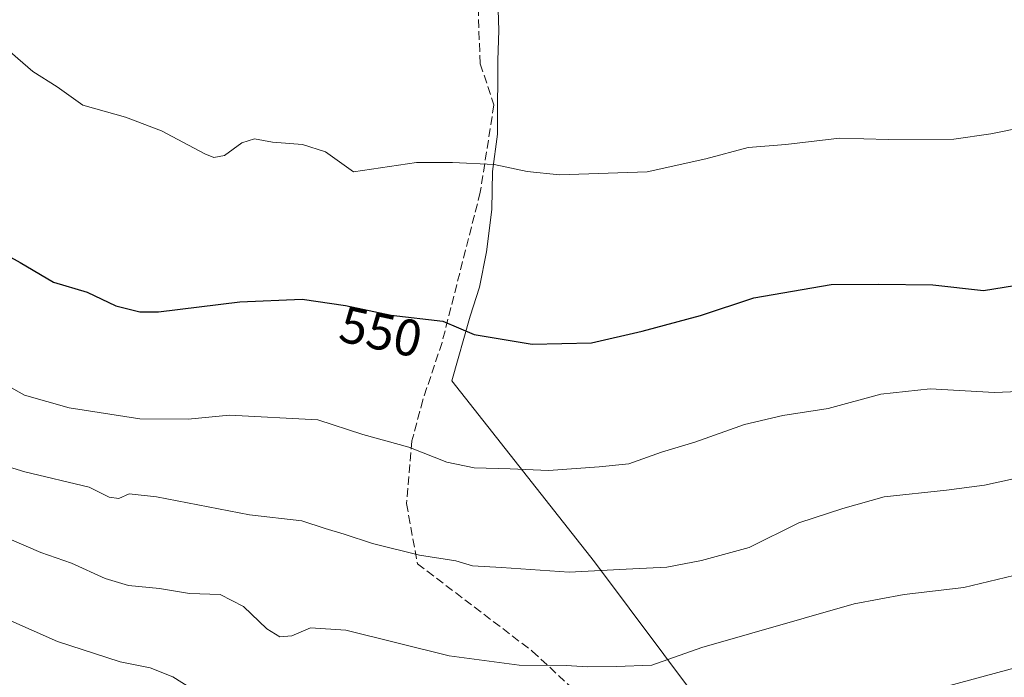
# Model space of a CAD drawing. Units: metres. Extents: x 559733 to 563167, y 4724063 to 4726407.
# Drawn here: x 560101 to 560292, y 4725674 to 4725801 of the extents above; entities that cross this region are included whole.
import ezdxf
from ezdxf.enums import TextEntityAlignment as Align

# ---------------------------------------------------------------- set-up
doc = ezdxf.new("R2010")
doc.units = ezdxf.units.M
doc.header["$MEASUREMENT"] = 0
doc.linetypes.add('DGN Style 3', pattern=[2.307223458686699, 1.648016756204785, -0.6592067024819142])
for name, color, linetype, lineweight in [('Curva de nivel maestra', 30, 'Continuous', 30), ('Curva de nivel normal', 30, 'Continuous', 0), ('Entidad de ámbito territorial', 7, 'Continuous', 0), ('Entidad de ámbito territorial CxS', 92, 'Continuous', 0), ('Espacio natural protegido', 121, 'Continuous', 13), ('Espacio natural protegido CxS', 121, 'Continuous', 0), ('Municipio', 91, 'Continuous', 13), ('Municipio CxS', 4, 'Continuous', 0), ('Rótulo de curva de nivel directora', 7, 'Continuous', 0), ('Senda', 7, 'DGN Style 3', 0)]:
    doc.layers.add(name, color=color, linetype=linetype, lineweight=lineweight)
doc.styles.add('Style-Arial', font='txt')

# ---------------------------------------------------------------- blocks, each defined once
blk = doc.blocks.new('*U20')
at = {"layer": 'Municipio CxS', "color": 4, "linetype": 'Continuous', "lineweight": 0, "flags": 128}
blk.add_lwpolyline([(560310.1850000003, 4725599.400000001), (560234.5000000009, 4725580.823000001), (560236.3459999998, 4725586.899999999), (560237.6090000012, 4725591.056), (560242.2081719034, 4725606.281238695), (560243.4293302769, 4725610.324021061), (560245.3005630017, 4725616.518811176), (560252.9650249993, 4725641.892000002), (560252.5160249989, 4725642.492025001), (560246.3090250003, 4725650.787024999), (560212.542, 4725695.914000002), (560184.9279749995, 4725731.030024999), (560188.4579999986, 4725743.527025001), (560190.2940000008, 4725749.142024999), (560191.6060000004, 4725756.020025), (560192.6490250003, 4725764.166025001), (560192.8120249998, 4725771.539025), (560193.7390249989, 4725778.794024999), (560193.749025, 4725780.522024999), (560193.8169750001, 4725793.155024999), (560194.0009750007, 4725798.876025001), (560193.7749999998, 4725806.879025)], dxfattribs=at)
blk = doc.blocks.new('*U21')
at = {"layer": 'Municipio CxS', "color": 4, "linetype": 'Continuous', "lineweight": 0, "flags": 128}
blk.add_lwpolyline([(560193.7749999998, 4725806.879025), (560194.0009750007, 4725798.876025001), (560193.8169750001, 4725793.155024999), (560193.749025, 4725780.522024999), (560193.7390249989, 4725778.794024999), (560192.8120249998, 4725771.539025), (560192.6490250003, 4725764.166025001), (560191.6060000004, 4725756.020025), (560190.2940000008, 4725749.142024999), (560188.4579999986, 4725743.527025001), (560184.9279749995, 4725731.030024999), (560212.542, 4725695.914000002), (560246.3090250003, 4725650.787024999)], dxfattribs=at)
blk = doc.blocks.new('*U23')
at = {"layer": 'Espacio natural protegido CxS', "color": 121, "linetype": 'Continuous', "lineweight": 0, "flags": 128}
blk.add_lwpolyline([(560246.3090250003, 4725650.787024999), (560212.542, 4725695.914000002), (560184.9279749995, 4725731.030024999), (560188.4579999986, 4725743.527025001), (560190.2940000008, 4725749.142024999), (560191.6060000004, 4725756.020025), (560192.6490250003, 4725764.166025001), (560192.8120249998, 4725771.539025), (560193.7390249989, 4725778.794024999), (560193.749025, 4725780.522024999), (560193.8169750001, 4725793.155024999), (560194.0009750007, 4725798.876025001), (560193.7749999998, 4725806.879025)], dxfattribs=at)

msp = doc.modelspace()

# ---------------------------------------------------------------- linework, layer by layer
at = {"layer": 'Curva de nivel maestra', "color": 30, "linetype": 'Continuous', "lineweight": 30, "elevation": 550, "flags": 128}
msp.add_lwpolyline([(560096.3600000005, 4725756.640100001), (560101.3200000003, 4725753.940099999), (560107.7800000003, 4725750.130100001), (560114.2699999996, 4725748.1501), (560119.8099999996, 4725745.5001), (560124.4600000001, 4725744.350099999), (560128.0700000003, 4725744.360099999), (560143.8799999999, 4725746.3201), (560155.9400000004, 4725746.840100001), (560164.3099999996, 4725745.610099999), (560173.1600000003, 4725743.700099999), (560183.1600000003, 4725742.5601), (560189.2199999997, 4725739.9801), (560200.4600000001, 4725738.0801), (560211.9699999997, 4725738.350099999), (560221.7800000003, 4725740.630100001), (560233.0700000003, 4725743.690099999), (560243.4000000004, 4725747.0601), (560258.3700000001, 4725749.6801), (560267.5300000003, 4725749.710100001), (560278.0599999996, 4725749.5701), (560287.9000000004, 4725748.530099999), (560305.5499999998, 4725751.3301)], dxfattribs=at)
at = {"layer": 'Curva de nivel normal', "color": 30, "linetype": 'Continuous', "lineweight": 0, "flags": 128}
for points, elevation in [([(560097.3799999999, 4725796.440099999), (560103.7599999999, 4725790.9101), (560108.5, 4725787.940099999), (560113.4199999999, 4725784.420100001), (560121.7000000002, 4725782.110099999), (560128.7100000001, 4725779.460100001), (560137.0999999996, 4725774.9801), (560138.8099999996, 4725774.300100001), (560140.8899999997, 4725774.640100001), (560144.2199999997, 4725777.120100001), (560146.6699999999, 4725777.860099999), (560150.1699999999, 4725777.2501), (560156.0199999996, 4725776.8101), (560160.4400000004, 4725775.350099999), (560165.8499999996, 4725771.470100001), (560178.0599999996, 4725773.300100001), (560185.0599999996, 4725773.3301), (560193.0999999996, 4725772.890100001), (560199.5, 4725771.530099999), (560205.75, 4725770.890100001), (560222.7599999999, 4725771.4901), (560234.0999999996, 4725774.040100001), (560242.3300000001, 4725776.2401), (560249.6100000005, 4725776.780099999), (560260.0199999996, 4725778.020099999), (560269.4500000002, 4725777.7401), (560282.1699999999, 4725777.800100001), (560289.3200000003, 4725778.850099999), (560296.0199999996, 4725780.200099999)], 555), ([(560097.3399999999, 4725730.870100001), (560102.1699999999, 4725728.220100001), (560110.79, 4725725.7601), (560124.4699999997, 4725723.620100001), (560133.8499999996, 4725723.590100001), (560141.8399999999, 4725724.3301), (560158.9600000001, 4725723.470100001), (560167.6600000003, 4725720.590100001), (560176.6100000005, 4725718.140100001), (560183.9400000004, 4725715.220100001), (560189.2300000004, 4725714.1501), (560196.2300000004, 4725713.9801), (560203.6200000001, 4725713.640100001), (560213.4699999997, 4725714.3101), (560219.1799999997, 4725714.950099999), (560225.5, 4725717.170100001), (560231.9800000004, 4725719.100099999), (560241.5999999996, 4725722.530099999), (560249.04, 4725724.280099999), (560257.8399999999, 4725725.630100001), (560268.04, 4725728.420100001), (560277.5499999998, 4725729.4301), (560290.0300000003, 4725728.720100001), (560300.8799999999, 4725729.220100001)], 545), ([(560293.7400000002, 4725711.9901), (560288.1200000001, 4725710.800100001), (560280.7300000004, 4725709.800100001), (560268.6299999999, 4725708.520099999), (560260.6399999997, 4725706.290100001), (560252.1399999997, 4725703.4801), (560242.5099999999, 4725698.6801), (560233.29, 4725696.210100001), (560226.5800000001, 4725694.870100001), (560218.6699999999, 4725694.4901), (560207.6600000003, 4725693.9001), (560194.5599999996, 4725694.840100001), (560188.8899999997, 4725695.130100001), (560185.6699999999, 4725696.100099999), (560178.6699999999, 4725697.210100001), (560169.5599999996, 4725699.460100001), (560164.0800000001, 4725701.280099999), (560160.4000000004, 4725702.380100001), (560155.8799999999, 4725703.890100001), (560145.7400000002, 4725705.050100001), (560127.6799999997, 4725708.5001), (560122.3899999997, 4725709.110099999), (560120.4199999999, 4725708.220100001), (560118.54, 4725708.440099999), (560114.6399999997, 4725710.380100001), (560102.2100000001, 4725713.360099999), (560088.6500000004, 4725717.5101)], 540), ([(560300.2400000002, 4725694.850099999), (560284.0700000003, 4725690.940099999), (560272.5099999999, 4725689.610099999), (560262.8600000005, 4725687.770099999), (560233.3700000001, 4725679.3101), (560223.6799999997, 4725675.9101), (560216.7199999997, 4725675.630100001), (560211.2000000002, 4725675.600099999), (560207.04, 4725675.880100001), (560197.9600000001, 4725675.920100001), (560184.4199999999, 4725677.720100001), (560164.4100000003, 4725682.710100001), (560157.5099999999, 4725683.140100001), (560153.9400000004, 4725681.5701), (560151.5999999996, 4725681.380100001), (560149.0599999996, 4725682.9801), (560144.54, 4725687.3101), (560140.0599999996, 4725689.600099999), (560134.0899999999, 4725689.8301), (560128.29, 4725690.770099999), (560122.2699999996, 4725691.350099999), (560117.7400000002, 4725692.6801), (560111.2599999999, 4725695.6801), (560105.2800000003, 4725697.770099999), (560086.3899999997, 4725705.860099999)], 535), ([(560301.8799999999, 4725677.540100001), (560281.0999999996, 4725671.9001), (560269.0999999996, 4725669.540100001), (560264.5999999996, 4725667.690099999), (560260.5499999998, 4725663.870100001), (560254.3899999997, 4725664.690099999), (560245.9199999999, 4725664.090100001), (560236.9299999997, 4725661.370100001), (560223.4699999997, 4725658.630100001), (560212.2999999998, 4725656.9301), (560204, 4725654.960100001), (560195.6200000001, 4725656.960100001), (560185.6100000005, 4725658.7301), (560172.29, 4725661.540100001), (560161.6799999997, 4725664.9901), (560144.1799999997, 4725668.3201), (560136.6500000004, 4725670.020099999), (560130.8899999997, 4725673.6501), (560126.5099999999, 4725675.370100001), (560120.7000000002, 4725676.550100001), (560108.5599999996, 4725680.530099999), (560094.9000000004, 4725686.530099999)], 530)]:
    msp.add_lwpolyline(points, dxfattribs=dict(at, elevation=elevation))
at = {"layer": 'Entidad de ámbito territorial', "color": 7, "linetype": 'Continuous', "lineweight": 0, "flags": 128}
msp.add_lwpolyline([(560245.3006000011, 4725616.518800001), (560252.9650000002, 4725641.892000004), (560252.5159999997, 4725642.492000001), (560246.3090000012, 4725650.787000001), (560212.5420000006, 4725695.914000003), (560184.9280000022, 4725731.029999998), (560188.4580000014, 4725743.527000003), (560190.2940000015, 4725749.141999999), (560191.606000001, 4725756.020000001), (560192.6490000011, 4725764.166000001), (560192.8120000006, 4725771.539000002), (560193.7390000019, 4725778.794000001), (560193.7490000009, 4725780.522000001), (560193.8170000004, 4725793.154999998), (560194.001000001, 4725798.875999999), (560193.7750000004, 4725806.879000001)], dxfattribs=at)
at = {"layer": 'Entidad de ámbito territorial CxS', "color": 92, "linetype": 'Continuous', "lineweight": 0, "flags": 128}
msp.add_lwpolyline([(560310.1850000003, 4725599.400000001), (560234.5000000009, 4725580.823000001), (560236.3459999998, 4725586.899999999), (560237.6090000012, 4725591.056), (560242.2081719034, 4725606.281238695), (560243.4293302769, 4725610.324021061), (560245.3005630017, 4725616.518811176), (560252.9650249993, 4725641.892000002), (560252.5160249989, 4725642.492025001), (560246.3090250003, 4725650.787024999), (560212.542, 4725695.914000002), (560184.9279749995, 4725731.030024999), (560188.4579999986, 4725743.527025001), (560190.2940000008, 4725749.142024999), (560191.6060000004, 4725756.020025), (560192.6490250003, 4725764.166025001), (560192.8120249998, 4725771.539025), (560193.7390249989, 4725778.794024999), (560193.749025, 4725780.522024999), (560193.8169750001, 4725793.155024999), (560194.0009750007, 4725798.876025001), (560193.7749999998, 4725806.879025)], dxfattribs=at)
at = {"layer": 'Espacio natural protegido', "color": 121, "linetype": 'Continuous', "lineweight": 13, "flags": 128}
msp.add_lwpolyline([(560245.3006000011, 4725616.518800001), (560252.9650000002, 4725641.892000004), (560252.5159999997, 4725642.492000001), (560246.3090000012, 4725650.787000001), (560212.5420000006, 4725695.914000003), (560184.9280000022, 4725731.029999998), (560188.4580000014, 4725743.527000003), (560190.2940000015, 4725749.141999999), (560191.606000001, 4725756.020000001), (560192.6490000011, 4725764.166000001), (560192.8120000006, 4725771.539000002), (560193.7390000019, 4725778.794000001), (560193.7490000009, 4725780.522000001), (560193.8170000004, 4725793.154999998), (560194.001000001, 4725798.875999999), (560193.7750000004, 4725806.879000001)], dxfattribs=at)
at = {"layer": 'Municipio', "color": 91, "linetype": 'Continuous', "lineweight": 13, "flags": 128}
msp.add_lwpolyline([(560245.3006000011, 4725616.518800001), (560252.9650000002, 4725641.892000004), (560252.5159999997, 4725642.492000001), (560246.3090000012, 4725650.787000001), (560212.5420000006, 4725695.914000003), (560184.9280000022, 4725731.029999998), (560188.4580000014, 4725743.527000003), (560190.2940000015, 4725749.141999999), (560191.606000001, 4725756.020000001), (560192.6490000011, 4725764.166000001), (560192.8120000006, 4725771.539000002), (560193.7390000019, 4725778.794000001), (560193.7490000009, 4725780.522000001), (560193.8170000004, 4725793.154999998), (560194.001000001, 4725798.875999999), (560193.7750000004, 4725806.879000001)], dxfattribs=at)
msp.add_lwpolyline([(560245.3006000011, 4725616.518800001), (560252.9650000002, 4725641.892000004), (560252.5159999997, 4725642.492000001), (560246.3090000012, 4725650.787000001), (560212.5420000006, 4725695.914000003), (560184.9280000022, 4725731.029999998), (560188.4580000014, 4725743.527000003), (560190.2940000015, 4725749.141999999), (560191.606000001, 4725756.020000001), (560192.6490000011, 4725764.166000001), (560192.8120000006, 4725771.539000002), (560193.7390000019, 4725778.794000001), (560193.7490000009, 4725780.522000001), (560193.8170000004, 4725793.154999998), (560194.001000001, 4725798.875999999), (560193.7750000004, 4725806.879000001)], dxfattribs=at)
at = {"layer": 'Senda', "color": 7, "linetype": 'DGN Style 3', "lineweight": 0}
msp.add_polyline3d([(560189.8991, 4725805.642100001, 562.6931999999942), (560190.4282999998, 4725792.412900001, 564.9091999999946), (560193.0740999999, 4725784.475500001, 562.0372000000061), (560190.4282999998, 4725767.542099999, 558.9943000000058), (560183.0198999997, 4725738.437899999, 551.136799999993), (560179.3157000003, 4725727.325300001, 547.5391999999993), (560177.1990999999, 4725719.387900001, 546.6156000000046), (560176.1407000005, 4725707.2169, 545.4951000000001), (560178.2575000003, 4725695.575300001, 541.0635000000038), (560200.4824999999, 4725678.641899999, 537.7167000000045), (560222.1782999998, 4725658.533500001, 533.0599999999977), (560238.3179000001, 4725650.6841, 528.3681999999973), (560255.2512999997, 4725644.334100001, 527.0945000000065), (560271.1262999997, 4725636.132099999, 521.599000000002), (560285.1492999997, 4725630.3113, 523.8901999999945), (560291.1480999999, 4725623.7126, 524.6627000000008)], dxfattribs=at)

# ---------------------------------------------------------------- block references
at = {"layer": 'Espacio natural protegido CxS', "color": 121, "linetype": 'Continuous', "lineweight": 0}
msp.add_blockref('*U23', (0, 0), dxfattribs=at)
at = {"layer": 'Municipio CxS', "color": 4, "linetype": 'Continuous', "lineweight": 0}
for name in ['*U20', '*U21']:
    msp.add_blockref(name, (0, 0), dxfattribs=at)

# ---------------------------------------------------------------- texts
at = {"layer": 'Rótulo de curva de nivel directora', "color": 7, "linetype": 'Continuous', "lineweight": 0, "style": 'Style-Arial'}
msp.add_text('550', height=7.000000000000002, rotation=347.8212982138156, dxfattribs=at).set_placement((560171.1950467669, 4725740.522550758), align=Align.MIDDLE_CENTER)

doc.saveas('drawing.dxf')
